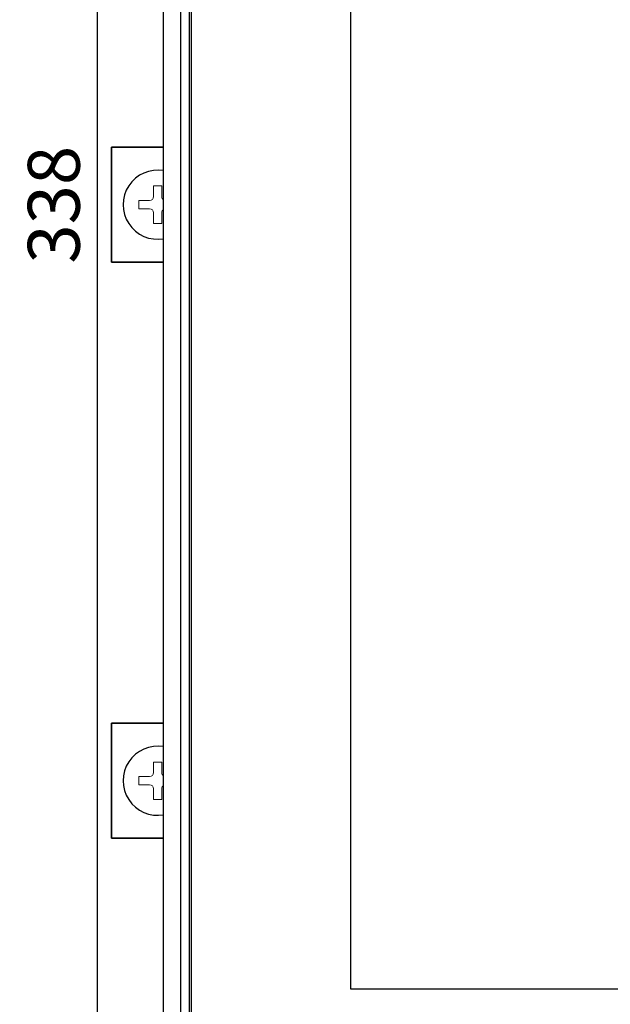
# Model space of a CAD drawing. Extents: x 0 to 1170, y 0 to 805.
# Drawn here: x 133 to 235, y 271 to 442 of the extents above; entities that cross this region are included whole.
import ezdxf

# ---------------------------------------------------------------- set-up
doc = ezdxf.new("R2010")
doc.units = 0
doc.header["$MEASUREMENT"] = 0
doc.layers.get('Defpoints').update_dxf_attribs({"linetype": 'CONTINUOUS'})
doc.layers.add('1_外観図', color=7, linetype='CONTINUOUS')
doc.layers.add('3_取付金具', color=4, linetype='CONTINUOUS')
doc.styles.get("Standard").update_dxf_attribs({"font": 'SIMPLEX.SHX', "bigfont": 'BIGFONT.shx'})
doc.dimstyles.new('SUNPO', dxfattribs={"dimscale": 0, "dimtxt": 3, "dimasz": 2.5, "dimexe": 2.2, "dimexo": 0.5, "dimgap": 1, "dimtad": 1, "dimdec": 1, "dimzin": 12, "dimdsep": 46, "dimtxsty": 'STANDARD', "dimcen": 0, "dimclrd": 3, "dimclre": 3, "dimclrt": 4, "dimadec": 0, "dimazin": 0, "dimtfac": 1, "dimtdec": 0, "dimtmove": 0, "dimatfit": 3, "dimfxl": 1, "dimtolj": 1, "dimtzin": 0, "dimarcsym": 0})

# ---------------------------------------------------------------- blocks, each defined once
blk = doc.blocks.new('*D10')
at = {"layer": '1_外観図', "color": 3, "lineweight": -2, "transparency": 16777216}
for p, q in [((159.87, 578.95), (139.78, 578.95)), ((146.38, 571.45), (146.38, 248.45)), ((159.87, 240.95), (139.78, 240.95))]:
    blk.add_line(p, q, dxfattribs=at)
at = {"layer": '1_外観図', "color": 3, "transparency": 16777216}
for points in [[(145.13, 571.45), (147.63, 571.45), (146.38, 578.95)], [(145.13, 248.45), (147.63, 248.45), (146.38, 240.95)]]:
    blk.add_solid(points, dxfattribs=at)
at = {"layer": 'Defpoints', "color": 0, "transparency": 16777216}
for p in [(161.37, 578.95), (146.38, 240.95), (161.37, 240.95)]:
    blk.add_point(p, dxfattribs=at)
at = {"layer": '1_外観図', "color": 4, "transparency": 16777216, "insert": (138.88, 409.95), "char_height": 9, "attachment_point": 5, "rotation": 90}
blk.add_mtext('\\A1;338', dxfattribs=at)

msp = doc.modelspace()

# ---------------------------------------------------------------- linework, layer by layer
at = {"layer": '1_外観図'}
for p, q in [((157.9, 243.95), (157.9, 575.95)), ((160.9, 245.95), (160.9, 573.95)), ((162.39, 246.19), (162.39, 573.71)), ((162.4, 246.2), (162.4, 573.7)), ((162.7, 573.4), (162.7, 246.5)), ((190.4, 273.77), (190.4, 545.77)), ((529.4, 273.77), (190.4, 273.77))]:
    msp.add_line(p, q, dxfattribs=at)
at = {"layer": '3_取付金具'}
for p, q in [((148.9, 419.95), (148.9, 418.35)), ((148.9, 419.95), (157.9, 419.95)), ((157.9, 419.95), (148.9, 419.95)), ((148.9, 418.35), (148.9, 419.95)), ((148.9, 401.55), (148.9, 418.35)), ((148.9, 418.35), (148.9, 401.55)), ((148.9, 401.55), (148.9, 399.95)), ((148.9, 399.95), (148.9, 401.55)), ((157.9, 399.95), (148.9, 399.95)), ((148.9, 399.95), (157.9, 399.95)), ((148.9, 319.95), (148.9, 318.35)), ((148.9, 319.95), (157.9, 319.95)), ((157.9, 319.95), (148.9, 319.95)), ((148.9, 318.35), (148.9, 319.95)), ((148.9, 301.55), (148.9, 318.35)), ((148.9, 318.35), (148.9, 301.55)), ((148.9, 301.55), (148.9, 299.95)), ((148.9, 299.95), (148.9, 301.55)), ((157.9, 299.95), (148.9, 299.95)), ((148.9, 299.95), (157.9, 299.95))]:
    msp.add_line(p, q, dxfattribs=at)
at = {"layer": '3_取付金具', "linetype": 'Continuous', "lineweight": 15}
for p, q in [((156.19, 411.37), (156.19, 413.2)), ((156.19, 413.2), (157.6, 413.2)), ((157.6, 413.2), (157.6, 411.37)), ((153.65, 409.25), (153.65, 410.66)), ((153.65, 410.66), (155.48, 410.66)), ((155.48, 409.25), (153.65, 409.25)), ((156.19, 406.7), (156.19, 408.54)), ((157.6, 408.54), (157.6, 406.7)), ((157.6, 406.7), (156.19, 406.7)), ((156.19, 311.37), (156.19, 313.2)), ((156.19, 313.2), (157.6, 313.2)), ((157.6, 313.2), (157.6, 311.37)), ((153.65, 309.25), (153.65, 310.66)), ((153.65, 310.66), (155.48, 310.66)), ((155.48, 309.25), (153.65, 309.25)), ((156.19, 306.7), (156.19, 308.54)), ((157.6, 308.54), (157.6, 306.7)), ((157.6, 306.7), (156.19, 306.7))]:
    msp.add_line(p, q, dxfattribs=at)
at = {"layer": '3_取付金具'}
for centre in [(156.9, 409.95), (156.9, 409.95), (156.9, 309.95), (156.9, 309.95)]:
    msp.add_arc(centre, 6, 80.4059, 279.5941, dxfattribs=at)
at = {"layer": '3_取付金具', "linetype": 'Continuous', "lineweight": 15}
for centre, start, end in [((155.48, 411.37), 270, 0), ((158.31, 411.37), 180, 234.2242), ((155.48, 408.54), 0, 90), ((158.31, 408.54), 125.7758, 180), ((155.48, 311.37), 270, 0), ((158.31, 311.37), 180, 234.2242), ((155.48, 308.54), 0, 90), ((158.31, 308.54), 125.7758, 180)]:
    msp.add_arc(centre, 0.707, start, end, dxfattribs=at)

# ---------------------------------------------------------------- dimensions: what is measured, and where the dimension line sits
at = {"layer": '1_外観図'}
dim = msp.add_linear_dim(base=(146.38, 240.95), p1=(161.37, 578.95), p2=(161.37, 240.95), angle=90, dimstyle='SUNPO', override={"dimscale": 3}, dxfattribs=at)
dim.commit()
dim.dimension.update_dxf_attribs({"geometry": '*D10', "text_midpoint": (138.88, 409.95)})

doc.saveas('drawing.dxf')
